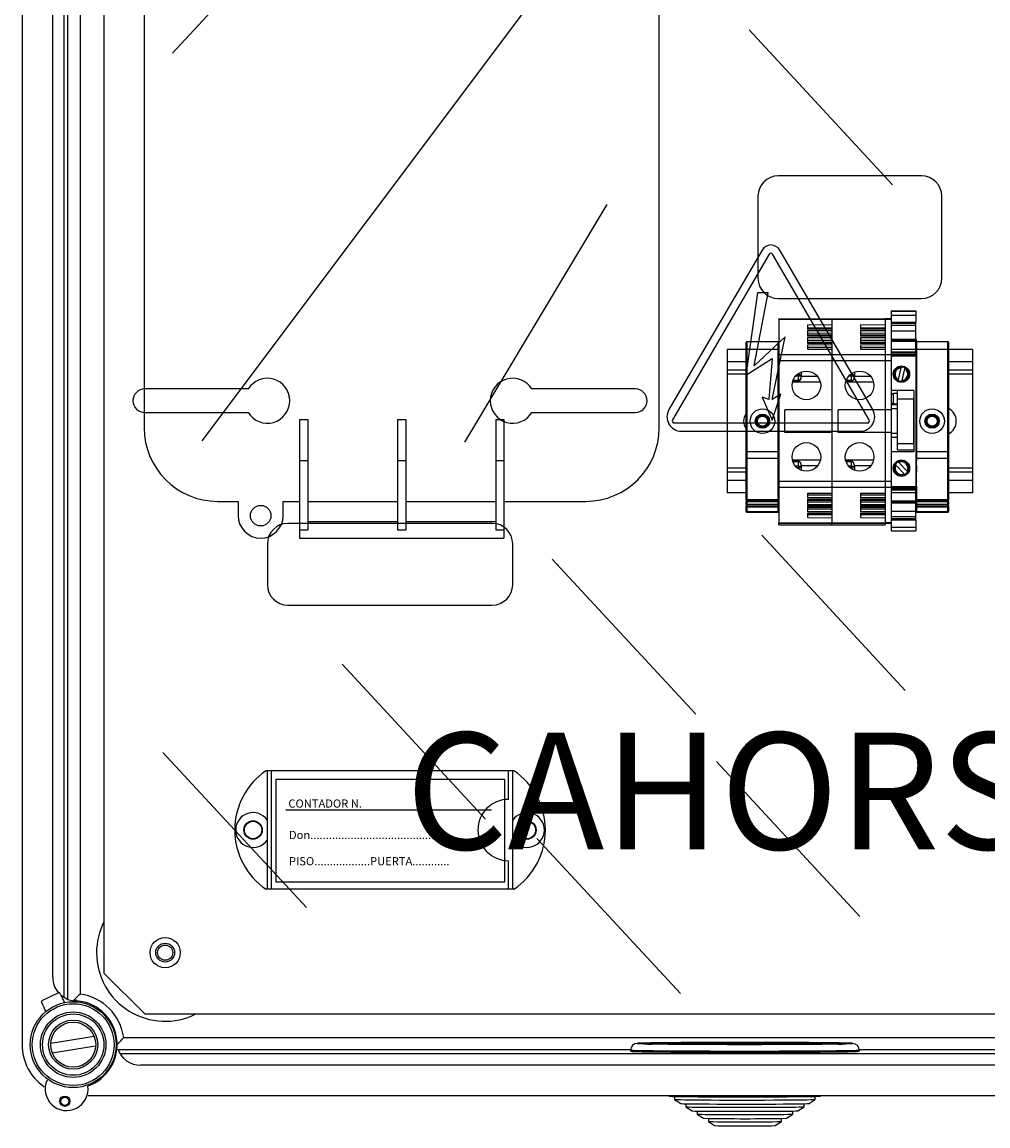
# Model space of a CAD drawing. Extents: x 99 to 304, y 120 to 255.
# Drawn here: x 99 to 165, y 120 to 195 of the extents above; entities that cross this region are included whole.
import ezdxf

# ---------------------------------------------------------------- set-up
doc = ezdxf.new("R2010")
doc.units = 0
doc.header["$MEASUREMENT"] = 0
doc.layers.get('0').update_dxf_attribs({"linetype": 'CONTINUOUS'})
doc.layers.add('COTES', color=2, linetype='CONTINUOUS')
doc.styles.add('ROMANS', font='ARIAL.TTF')

# ---------------------------------------------------------------- blocks, each defined once
blk = doc.blocks.new('alzado')
for p, q in [((-0.403, 96.685), (-0.403, 2.885)), ((2.468, 93.501), (2.468, 6.113)), ((2.739, 5.945), (2.739, 93.602)), ((3.579, 93.225), (3.579, 6.346)), ((1.697, 7.497), (1.697, 92.074)), ((5.197, 91.785), (5.197, 7.785)), ((7.957, 81.253), (7.957, 45.133)), ((9.891, 70.783), (19.719, 81.404)), ((43.237, 45.133), (43.237, 81.253)), ((11.927, 44.233), (37.958, 78.926)), ((59.219, 61.769), (49.391, 72.389)), ((61.197, 62.385), (51.397, 62.385)), ((49.997, 60.985), (49.997, 55.385)), ((62.597, 55.385), (62.597, 60.985)), ((39.64, 60.429), (29.901, 44.145)), ((50.275, 57.303), (43.899, 46.374)), ((50.759, 57.021), (44.137, 45.67)), ((57.622, 45.67), (51, 57.021)), ((57.86, 46.374), (51.484, 57.303)), ((49.976, 54.373), (49.161, 48.738)), ((49.738, 49.382), (50.694, 54.373)), ((50.694, 54.373), (49.976, 54.373)), ((51.397, 53.985), (61.197, 53.985)), ((59.126, 53.145), (60.806, 53.145)), ((59.126, 53.145), (59.126, 53.105)), ((60.806, 53.105), (59.126, 53.105)), ((59.126, 53.105), (59.126, 52.846)), ((60.806, 53.145), (60.806, 53.105)), ((60.806, 53.105), (60.806, 52.846)), ((51.426, 52.585), (55.066, 52.585)), ((51.426, 52.553), (51.426, 52.585)), ((55.066, 52.553), (51.426, 52.553)), ((51.426, 52.553), (51.426, 50.118)), ((53.386, 52.188), (55.066, 52.197)), ((53.386, 52.188), (53.386, 51.882)), ((55.066, 52.553), (55.066, 52.585)), ((55.066, 52.585), (58.706, 52.585)), ((55.066, 52.585), (55.066, 52.553)), ((55.066, 52.553), (55.066, 50.118)), ((58.706, 52.553), (55.066, 52.553)), ((55.066, 52.553), (55.066, 52.197)), ((57.026, 52.188), (58.706, 52.197)), ((57.026, 52.188), (57.026, 51.882)), ((58.706, 52.585), (58.706, 52.553)), ((58.706, 52.585), (58.706, 52.553)), ((59.126, 52.585), (58.706, 52.585)), ((58.706, 52.553), (58.706, 50.118)), ((58.706, 52.553), (58.706, 52.197)), ((59.126, 52.553), (58.706, 52.553)), ((59.126, 52.846), (60.806, 52.846)), ((59.126, 52.846), (59.126, 52.585)), ((59.126, 52.585), (59.126, 52.553)), ((59.126, 52.553), (59.126, 50.118)), ((60.806, 52.353), (59.126, 52.353)), ((60.806, 52.28), (59.126, 52.28)), ((60.806, 52.846), (60.806, 52.353)), ((60.806, 52.28), (60.806, 52.353)), ((60.806, 52.137), (60.806, 52.28)), ((53.386, 51.973), (55.066, 51.983)), ((55.066, 51.905), (53.386, 51.915)), ((55.066, 51.873), (53.386, 51.882)), ((53.386, 51.792), (55.066, 51.801)), ((53.386, 51.792), (53.386, 51.396)), ((55.066, 51.604), (53.386, 51.595)), ((53.386, 51.488), (55.066, 51.497)), ((55.066, 51.419), (53.386, 51.429)), ((55.066, 51.873), (55.066, 51.801)), ((57.026, 51.973), (58.706, 51.983)), ((58.706, 51.905), (57.026, 51.915)), ((58.706, 51.873), (57.026, 51.882)), ((57.026, 51.792), (58.706, 51.801)), ((57.026, 51.792), (57.026, 51.396)), ((58.706, 51.604), (57.026, 51.595)), ((57.026, 51.488), (58.706, 51.497)), ((58.706, 51.419), (57.026, 51.429)), ((58.706, 51.873), (58.706, 51.801)), ((60.806, 52.137), (59.126, 52.137)), ((60.806, 51.754), (59.126, 51.754)), ((60.806, 51.754), (60.806, 52.137)), ((60.806, 51.194), (60.806, 51.754)), ((49.186, 50.485), (49.186, 50.989)), ((49.242, 51.045), (51.37, 51.045)), ((49.242, 51.045), (49.242, 50.485)), ((51.865, 51.363), (49.738, 49.382)), ((50.97, 47.068), (51.865, 51.363)), ((51.37, 50.485), (51.37, 51.045)), ((55.066, 51.387), (53.386, 51.396)), ((53.386, 51.306), (55.066, 51.315)), ((53.386, 51.306), (53.386, 50.91)), ((55.066, 51.118), (53.386, 51.109)), ((53.386, 51.002), (55.066, 51.011)), ((55.066, 50.933), (53.386, 50.943)), ((55.066, 50.901), (53.386, 50.91)), ((53.386, 50.82), (55.066, 50.83)), ((53.386, 50.82), (53.386, 50.514)), ((55.066, 51.387), (55.066, 51.315)), ((55.066, 50.901), (55.066, 50.83)), ((58.706, 51.387), (57.026, 51.396)), ((57.026, 51.306), (58.706, 51.315)), ((57.026, 51.306), (57.026, 50.91)), ((58.706, 51.118), (57.026, 51.109)), ((57.026, 51.002), (58.706, 51.011)), ((58.706, 50.933), (57.026, 50.943)), ((58.706, 50.901), (57.026, 50.91)), ((57.026, 50.82), (58.706, 50.83)), ((57.026, 50.82), (57.026, 50.514)), ((58.706, 51.387), (58.706, 51.315)), ((58.706, 50.901), (58.706, 50.83)), ((59.126, 51.194), (60.806, 51.194)), ((60.806, 51.143), (59.126, 51.143)), ((60.806, 51.045), (59.126, 51.045)), ((60.806, 51.143), (60.806, 51.194)), ((60.834, 51.185), (60.806, 51.185)), ((60.806, 51.045), (60.806, 51.143)), ((60.806, 50.485), (60.806, 51.045)), ((60.834, 51.185), (60.834, 39.985)), ((60.862, 51.045), (62.99, 51.045)), ((60.862, 51.045), (60.862, 50.485)), ((62.99, 50.485), (62.99, 51.045)), ((63.046, 50.989), (63.046, 50.485)), ((47.897, 50.485), (47.897, 49.645)), ((49.186, 50.485), (47.897, 50.485)), ((49.186, 43.503), (49.186, 50.485)), ((49.242, 50.485), (49.186, 50.485)), ((49.242, 50.485), (49.242, 43.503)), ((51.37, 50.485), (49.242, 50.485)), ((51.37, 43.503), (51.37, 50.485)), ((51.426, 50.485), (51.37, 50.485)), ((55.066, 50.118), (51.426, 50.118)), ((51.426, 50.118), (51.426, 49.715)), ((55.066, 50.632), (53.386, 50.623)), ((53.386, 50.516), (55.066, 50.525)), ((53.386, 50.514), (55.066, 50.505)), ((55.066, 50.505), (55.066, 50.118)), ((55.066, 50.118), (55.066, 49.715)), ((58.706, 50.118), (55.066, 50.118)), ((55.066, 50.118), (55.066, 49.715)), ((58.706, 50.632), (57.026, 50.623)), ((57.026, 50.516), (58.706, 50.525)), ((57.026, 50.514), (58.706, 50.505)), ((58.706, 50.505), (58.706, 50.118)), ((58.706, 50.118), (58.706, 49.715)), ((58.706, 50.118), (58.706, 49.715)), ((59.126, 50.118), (58.706, 50.118)), ((60.806, 50.485), (59.126, 50.485)), ((60.806, 50.313), (59.126, 50.313)), ((59.126, 50.273), (60.806, 50.273)), ((59.126, 50.152), (60.806, 50.152)), ((59.126, 50.118), (59.126, 49.715)), ((59.126, 50.065), (60.806, 50.065)), ((60.806, 50.313), (60.806, 50.485)), ((60.806, 50.272), (60.806, 50.313)), ((60.806, 50.273), (60.806, 50.152)), ((60.806, 50.152), (60.806, 50.065)), ((60.806, 50.065), (60.806, 41.105)), ((60.862, 50.485), (60.833, 50.485)), ((60.862, 50.485), (60.862, 43.503)), ((62.99, 50.485), (60.862, 50.485)), ((62.99, 43.503), (62.99, 50.485)), ((63.046, 50.485), (62.99, 50.485)), ((63.046, 50.485), (63.046, 43.503)), ((64.697, 50.485), (63.046, 50.485)), ((64.697, 50.485), (64.697, 49.645)), ((49.186, 49.645), (47.897, 49.645)), ((47.897, 49.645), (47.897, 49.085)), ((49.161, 48.738), (50.97, 49.871)), ((50.97, 49.871), (50.731, 47.068)), ((51.426, 49.715), (51.426, 41.455)), ((55.066, 49.715), (51.426, 49.715)), ((55.066, 49.715), (55.066, 41.455)), ((55.066, 49.715), (55.066, 46.355)), ((58.706, 49.715), (55.066, 49.715)), ((58.706, 49.715), (58.706, 46.355)), ((58.706, 49.715), (58.706, 46.355)), ((59.126, 49.715), (58.706, 49.715)), ((59.126, 49.715), (59.126, 46.355)), ((59.775, 49.236), (59.603, 48.433)), ((59.877, 48.374), (60.049, 49.178)), ((64.697, 49.645), (63.046, 49.645)), ((64.697, 49.645), (64.697, 49.085)), ((47.897, 49.085), (47.897, 48.805)), ((49.186, 49.085), (47.897, 49.085)), ((47.897, 48.805), (47.897, 42.365)), ((49.186, 48.805), (47.897, 48.805)), ((52.771, 48.674), (52.572, 48.674)), ((52.771, 48.786), (52.686, 48.786)), ((52.771, 48.786), (52.771, 48.85)), ((52.771, 48.674), (52.771, 48.786)), ((52.771, 48.366), (52.771, 48.674)), ((52.966, 48.951), (52.966, 48.635)), ((54.068, 48.649), (52.966, 48.655)), ((52.966, 48.635), (52.966, 48.627)), ((56.411, 48.674), (56.212, 48.674)), ((56.411, 48.786), (56.326, 48.786)), ((56.411, 48.786), (56.411, 48.85)), ((56.411, 48.674), (56.411, 48.786)), ((56.411, 48.366), (56.411, 48.674)), ((56.606, 48.951), (56.606, 48.635)), ((57.708, 48.649), (56.606, 48.655)), ((56.606, 48.635), (56.606, 48.627)), ((64.697, 49.085), (63.046, 49.085)), ((64.697, 48.805), (63.046, 48.805)), ((64.697, 49.085), (64.697, 48.805)), ((64.697, 48.805), (64.697, 42.365)), ((15.084, 47.79), (7.997, 47.79)), ((41.597, 47.79), (34.51, 47.79)), ((52.377, 48.317), (52.775, 48.321)), ((54.253, 48.266), (52.383, 48.267)), ((52.771, 48.366), (52.393, 48.366)), ((56.017, 48.317), (56.415, 48.321)), ((57.893, 48.266), (56.023, 48.267)), ((56.411, 48.366), (56.033, 48.366)), ((60.666, 47.686), (59.126, 47.686)), ((59.546, 47.125), (59.546, 47.685)), ((60.666, 47.685), (59.546, 47.685)), ((60.666, 47.686), (60.666, 43.485)), ((50.731, 47.068), (50.294, 47.227)), ((50.294, 47.227), (50.97, 45.656)), ((51.566, 47.426), (50.97, 47.068)), ((50.97, 45.656), (51.566, 47.426)), ((59.546, 47.475), (59.266, 47.475)), ((59.266, 47.475), (59.266, 46.775)), ((59.546, 44.045), (59.546, 47.125)), ((59.546, 47.125), (60.666, 47.125)), ((60.666, 44.045), (60.666, 47.125)), ((7.997, 46.18), (15.084, 46.18)), ((34.51, 46.18), (41.597, 46.18)), ((55.066, 46.355), (51.846, 46.355)), ((51.846, 44.815), (51.846, 46.355)), ((55.486, 44.815), (55.486, 46.355)), ((58.706, 46.355), (55.486, 46.355)), ((58.706, 46.355), (58.706, 44.815)), ((58.706, 46.355), (58.706, 44.815)), ((59.126, 46.355), (58.706, 46.355)), ((59.546, 46.705), (59.126, 46.705)), ((59.546, 46.425), (59.126, 46.425)), ((59.126, 46.355), (59.126, 44.815)), ((59.266, 46.775), (59.546, 46.775)), ((18.597, 45.693), (18.597, 42.893)), ((18.597, 45.693), (19.157, 45.693)), ((19.157, 45.693), (19.157, 42.893)), ((25.317, 45.693), (25.317, 42.893)), ((25.317, 45.693), (25.877, 45.693)), ((25.877, 45.693), (25.877, 42.893)), ((32.037, 45.693), (32.037, 42.893)), ((32.037, 45.693), (32.597, 45.693)), ((32.597, 45.693), (32.597, 42.893)), ((44.258, 45.46), (57.501, 45.46)), ((44.746, 44.9), (57.013, 44.9)), ((55.066, 44.815), (51.846, 44.815)), ((55.066, 44.815), (55.066, 41.455)), ((58.706, 44.815), (55.486, 44.815)), ((58.706, 44.815), (58.706, 41.455)), ((58.706, 44.815), (58.706, 41.455)), ((59.126, 44.815), (58.706, 44.815)), ((59.126, 44.815), (59.126, 41.455)), ((59.546, 44.745), (59.126, 44.745)), ((59.546, 44.465), (59.126, 44.465)), ((59.546, 43.625), (59.546, 44.045)), ((59.546, 44.045), (60.666, 44.045)), ((49.186, 43.085), (49.186, 43.503)), ((49.242, 43.503), (49.186, 43.503)), ((49.242, 43.503), (51.37, 43.503)), ((49.242, 43.503), (49.242, 43.039)), ((51.426, 43.503), (51.37, 43.503)), ((51.37, 43.039), (51.37, 43.503)), ((60.666, 43.485), (59.126, 43.485)), ((59.546, 43.625), (60.666, 43.625)), ((60.862, 43.503), (60.834, 43.503)), ((60.862, 43.503), (62.99, 43.503)), ((60.862, 43.503), (60.862, 43.039)), ((63.046, 43.503), (62.99, 43.503)), ((62.99, 43.039), (62.99, 43.503)), ((63.046, 43.503), (63.046, 43.085)), ((18.597, 42.893), (18.597, 38.133)), ((18.597, 42.893), (19.157, 42.893)), ((19.157, 42.893), (19.157, 38.133)), ((25.317, 42.893), (25.317, 38.133)), ((25.317, 42.893), (25.877, 42.893)), ((25.877, 42.893), (25.877, 38.133)), ((32.037, 42.893), (32.037, 38.133)), ((32.037, 42.893), (32.597, 42.893)), ((32.597, 42.893), (32.597, 38.133)), ((49.186, 42.365), (47.897, 42.365)), ((47.897, 42.365), (47.897, 42.085)), ((49.186, 40.268), (49.186, 43.085)), ((49.242, 43.039), (49.242, 40.221)), ((51.37, 43.039), (49.242, 43.039)), ((51.37, 40.221), (51.37, 43.039)), ((54.248, 42.905), (52.368, 42.904)), ((52.775, 42.85), (52.377, 42.853)), ((52.771, 42.804), (52.393, 42.804)), ((52.771, 42.497), (52.572, 42.497)), ((52.771, 42.385), (52.686, 42.384)), ((52.771, 42.497), (52.771, 42.804)), ((52.771, 42.385), (52.771, 42.497)), ((52.771, 42.32), (52.771, 42.385)), ((52.966, 42.544), (52.966, 42.536)), ((52.966, 42.536), (52.966, 42.22)), ((54.055, 42.522), (52.966, 42.516)), ((57.888, 42.905), (56.008, 42.904)), ((56.415, 42.85), (56.017, 42.853)), ((56.411, 42.804), (56.033, 42.804)), ((56.411, 42.497), (56.212, 42.497)), ((56.411, 42.385), (56.326, 42.384)), ((56.411, 42.497), (56.411, 42.804)), ((56.411, 42.385), (56.411, 42.497)), ((56.411, 42.32), (56.411, 42.385)), ((56.606, 42.544), (56.606, 42.536)), ((56.606, 42.536), (56.606, 42.22)), ((57.695, 42.522), (56.606, 42.516)), ((59.438, 42.561), (60.013, 41.974)), ((60.213, 42.17), (59.638, 42.757)), ((60.862, 43.039), (60.862, 42.843)), ((62.99, 43.039), (60.862, 43.039)), ((60.862, 42.552), (60.862, 42.089)), ((62.99, 40.221), (62.99, 43.039)), ((63.046, 43.085), (63.046, 40.268)), ((64.697, 42.365), (63.046, 42.365)), ((64.697, 42.365), (64.697, 42.085)), ((47.897, 42.085), (47.897, 41.525)), ((49.186, 42.085), (47.897, 42.085)), ((64.697, 42.085), (63.046, 42.085)), ((64.697, 42.085), (64.697, 41.525)), ((47.897, 41.525), (47.897, 40.685)), ((49.186, 41.525), (47.897, 41.525)), ((55.066, 41.455), (51.426, 41.455)), ((51.426, 41.455), (51.426, 41.052)), ((55.066, 41.052), (51.426, 41.052)), ((51.426, 41.052), (51.426, 38.618)), ((55.066, 41.455), (55.066, 41.052)), ((58.706, 41.455), (55.066, 41.455)), ((55.066, 41.455), (55.066, 41.052)), ((55.066, 41.052), (55.066, 38.618)), ((58.706, 41.052), (55.066, 41.052)), ((55.066, 41.052), (55.066, 40.666)), ((58.706, 41.455), (58.706, 41.052)), ((58.706, 41.455), (58.706, 41.044)), ((59.126, 41.455), (58.706, 41.455)), ((58.706, 41.044), (58.706, 38.618)), ((59.126, 41.044), (58.706, 41.044)), ((59.126, 41.455), (59.126, 41.044)), ((59.126, 41.105), (60.806, 41.105)), ((59.126, 41.044), (59.126, 38.618)), ((59.126, 41.019), (60.806, 41.019)), ((60.806, 40.898), (59.126, 40.898)), ((60.806, 40.858), (59.126, 40.858)), ((60.806, 41.105), (60.806, 41.019)), ((60.806, 41.019), (60.806, 40.898)), ((60.806, 40.858), (60.806, 40.898)), ((60.806, 40.685), (60.806, 40.858)), ((60.862, 41.487), (60.862, 41.429)), ((60.862, 41.139), (60.862, 40.221)), ((64.697, 41.525), (63.046, 41.525)), ((64.697, 41.525), (64.697, 40.685)), ((12.997, 40.093), (14.397, 40.093)), ((14.397, 40.093), (14.397, 39.113)), ((17.477, 40.093), (18.597, 40.093)), ((17.477, 39.113), (17.477, 40.093)), ((19.157, 40.093), (25.317, 40.093)), ((25.877, 40.093), (32.037, 40.093)), ((32.597, 40.093), (38.197, 40.093)), ((49.186, 40.685), (47.897, 40.685)), ((49.186, 40.181), (49.186, 40.268)), ((49.186, 40.181), (49.186, 40.069)), ((49.186, 39.898), (49.186, 40.069)), ((49.242, 40.069), (49.186, 40.069)), ((49.242, 40.221), (49.242, 40.125)), ((49.242, 40.221), (51.37, 40.221)), ((49.242, 40.125), (49.242, 40.069)), ((51.37, 40.125), (49.242, 40.125)), ((49.242, 40.069), (49.242, 39.898)), ((51.37, 40.069), (49.242, 40.069)), ((51.37, 40.125), (51.37, 40.221)), ((51.37, 40.125), (51.37, 40.069)), ((51.37, 39.898), (51.37, 40.069)), ((51.426, 40.069), (51.37, 40.069)), ((53.386, 40.657), (55.066, 40.666)), ((53.386, 40.657), (53.386, 40.351)), ((53.386, 40.655), (55.066, 40.646)), ((53.386, 40.548), (55.066, 40.538)), ((55.066, 40.341), (53.386, 40.351)), ((53.386, 40.261), (55.066, 40.27)), ((53.386, 40.261), (53.386, 39.865)), ((53.386, 40.228), (55.066, 40.237)), ((53.386, 40.169), (55.066, 40.16)), ((55.066, 40.341), (55.066, 40.27)), ((57.026, 40.657), (58.706, 40.666)), ((57.026, 40.657), (57.026, 40.351)), ((57.026, 40.655), (58.706, 40.646)), ((57.026, 40.548), (58.706, 40.538)), ((58.706, 40.341), (57.026, 40.351)), ((57.026, 40.261), (58.706, 40.27)), ((57.026, 40.261), (57.026, 39.865)), ((57.026, 40.228), (58.706, 40.237)), ((57.026, 40.169), (58.706, 40.16)), ((60.806, 40.685), (59.126, 40.685)), ((59.126, 40.125), (60.806, 40.125)), ((60.806, 40.125), (60.806, 40.685)), ((60.806, 40.027), (60.806, 40.125)), ((60.862, 40.069), (60.834, 40.069)), ((60.862, 40.221), (60.862, 40.125)), ((60.862, 40.221), (62.99, 40.221)), ((60.862, 40.125), (60.862, 40.069)), ((62.99, 40.125), (60.862, 40.125)), ((60.862, 40.069), (60.862, 39.898)), ((62.99, 40.069), (60.862, 40.069)), ((62.99, 40.125), (62.99, 40.221)), ((62.99, 40.125), (62.99, 40.069)), ((62.99, 39.898), (62.99, 40.069)), ((63.046, 40.069), (62.99, 40.069)), ((64.697, 40.685), (63.046, 40.685)), ((63.046, 40.268), (63.046, 40.181)), ((63.046, 40.069), (63.046, 40.181)), ((63.046, 40.069), (63.046, 39.898)), ((49.186, 39.898), (49.186, 39.786)), ((49.242, 39.898), (49.186, 39.898)), ((49.186, 39.695), (49.186, 39.786)), ((49.186, 39.397), (49.186, 39.695)), ((49.186, 39.695), (49.242, 39.695)), ((49.186, 39.397), (49.242, 39.397)), ((49.242, 39.898), (49.242, 39.842)), ((49.242, 39.898), (51.37, 39.898)), ((51.37, 39.842), (49.242, 39.842)), ((49.242, 39.842), (49.242, 39.751)), ((49.242, 39.751), (49.242, 39.695)), ((49.242, 39.751), (51.37, 39.751)), ((51.37, 39.695), (49.242, 39.695)), ((49.242, 39.695), (49.242, 39.397)), ((49.242, 39.397), (49.242, 39.341)), ((49.242, 39.397), (51.37, 39.397)), ((51.37, 39.341), (49.242, 39.341)), ((51.426, 39.898), (51.37, 39.898)), ((51.37, 39.898), (51.37, 39.842)), ((51.37, 39.751), (51.37, 39.842)), ((51.37, 39.751), (51.37, 39.695)), ((51.37, 39.695), (51.426, 39.695)), ((51.37, 39.397), (51.37, 39.695)), ((51.37, 39.397), (51.426, 39.397)), ((51.37, 39.397), (51.37, 39.341)), ((53.386, 40.062), (55.066, 40.052)), ((55.066, 39.855), (53.386, 39.865)), ((53.386, 39.775), (55.066, 39.784)), ((53.386, 39.775), (53.386, 39.379)), ((53.386, 39.742), (55.066, 39.751)), ((53.386, 39.683), (55.066, 39.674)), ((53.386, 39.576), (55.066, 39.567)), ((55.066, 39.369), (53.386, 39.379)), ((55.066, 39.855), (55.066, 39.784)), ((55.066, 39.369), (55.066, 39.298)), ((57.026, 40.062), (58.706, 40.052)), ((58.706, 39.855), (57.026, 39.865)), ((57.026, 39.775), (58.706, 39.784)), ((57.026, 39.775), (57.026, 39.379)), ((57.026, 39.742), (58.706, 39.751)), ((57.026, 39.683), (58.706, 39.674)), ((57.026, 39.576), (58.706, 39.567)), ((58.706, 39.369), (57.026, 39.379)), ((60.806, 40.027), (59.126, 40.027)), ((60.806, 39.977), (59.126, 39.977)), ((59.126, 39.417), (60.806, 39.417)), ((60.806, 39.977), (60.806, 40.027)), ((60.834, 39.985), (60.806, 39.985)), ((60.806, 39.417), (60.806, 39.977)), ((60.862, 39.898), (60.806, 39.898)), ((60.806, 39.695), (60.862, 39.695)), ((60.806, 39.034), (60.806, 39.417)), ((60.806, 39.397), (60.862, 39.397)), ((60.862, 39.898), (62.99, 39.898)), ((60.862, 39.898), (60.862, 39.842)), ((62.99, 39.842), (60.862, 39.842)), ((60.862, 39.842), (60.862, 39.751)), ((60.862, 39.751), (62.99, 39.751)), ((60.862, 39.751), (60.862, 39.695)), ((62.99, 39.695), (60.862, 39.695)), ((60.862, 39.695), (60.862, 39.397)), ((60.862, 39.397), (60.862, 39.341)), ((60.862, 39.397), (62.99, 39.397)), ((62.99, 39.341), (60.862, 39.341)), ((63.046, 39.898), (62.99, 39.898)), ((62.99, 39.898), (62.99, 39.842)), ((62.99, 39.751), (62.99, 39.842)), ((62.99, 39.751), (62.99, 39.695)), ((62.99, 39.695), (63.046, 39.695)), ((62.99, 39.397), (62.99, 39.695)), ((62.99, 39.397), (62.99, 39.341)), ((62.99, 39.397), (63.046, 39.397)), ((63.046, 39.786), (63.046, 39.898)), ((63.046, 39.786), (63.046, 39.695)), ((63.046, 39.695), (63.046, 39.397)), ((31.797, 38.585), (17.797, 38.585)), ((25.317, 38.693), (19.157, 38.693)), ((32.037, 38.693), (25.877, 38.693)), ((51.426, 38.618), (55.066, 38.618)), ((51.426, 38.585), (51.426, 38.618)), ((55.066, 38.585), (51.426, 38.585)), ((51.426, 38.476), (51.426, 38.585)), ((53.386, 39.289), (55.066, 39.298)), ((53.386, 39.289), (53.386, 38.983)), ((53.386, 39.256), (55.066, 39.265)), ((53.386, 39.197), (55.066, 39.188)), ((53.386, 38.983), (55.066, 38.973)), ((55.066, 38.973), (55.066, 38.618)), ((55.066, 38.585), (55.066, 38.618)), ((55.066, 38.618), (58.706, 38.618)), ((55.066, 38.618), (55.066, 38.585)), ((55.066, 38.476), (55.066, 38.585)), ((58.706, 38.585), (55.066, 38.585)), ((55.066, 38.585), (55.066, 38.476)), ((57.026, 39.289), (58.706, 39.298)), ((57.026, 39.289), (57.026, 38.983)), ((57.026, 39.256), (58.706, 39.265)), ((57.026, 39.197), (58.706, 39.188)), ((57.026, 38.983), (58.706, 38.973)), ((58.706, 38.618), (58.706, 38.585)), ((59.126, 38.618), (58.706, 38.618)), ((58.706, 38.585), (58.706, 38.476)), ((59.126, 38.585), (58.706, 38.585)), ((60.806, 39.034), (59.126, 39.034)), ((60.806, 38.891), (59.126, 38.891)), ((59.126, 38.818), (60.806, 38.818)), ((59.126, 38.618), (59.126, 38.585)), ((59.126, 38.585), (59.126, 38.325)), ((60.806, 38.891), (60.806, 39.034)), ((60.806, 38.818), (60.806, 38.891)), ((60.806, 38.818), (60.806, 38.325)), ((18.597, 38.133), (18.597, 37.573)), ((18.597, 38.133), (19.157, 38.133)), ((25.317, 38.133), (25.877, 38.133)), ((32.037, 38.133), (32.597, 38.133)), ((32.597, 38.133), (32.597, 37.573)), ((51.426, 38.476), (55.066, 38.476)), ((55.066, 38.476), (58.706, 38.476)), ((59.126, 38.325), (59.126, 38.066)), ((59.126, 38.325), (60.806, 38.325)), ((59.126, 38.066), (60.806, 38.066)), ((60.806, 38.325), (60.806, 38.066)), ((16.397, 37.185), (16.397, 34.385)), ((18.597, 37.573), (32.597, 37.573)), ((33.197, 34.385), (33.197, 37.185)), ((60.083, 27.15), (50.255, 37.77)), ((45.74, 25.523), (35.912, 36.143)), ((17.797, 32.985), (31.797, 32.985)), ((31.338, 18.324), (21.51, 28.945)), ((19.071, 12.275), (9.243, 22.895)), ((56.98, 11.653), (47.152, 22.273)), ((33.28, 21.645), (16.314, 21.645)), ((16.397, 13.525), (16.397, 21.645)), ((16.677, 13.525), (16.677, 21.645)), ((32.917, 19.685), (32.917, 21.645)), ((33.197, 13.525), (33.197, 21.645)), ((32.651, 21.043), (16.971, 21.043)), ((16.971, 21.043), (16.971, 14.043)), ((32.651, 14.043), (32.651, 21.043)), ((31.743, 18.943), (17.671, 18.943)), ((44.686, 6.386), (34.858, 17.006)), ((32.917, 13.525), (32.917, 15.485)), ((16.971, 14.043), (32.651, 14.043)), ((33.28, 13.525), (16.314, 13.525)), ((5.197, 7.785), (7.997, 4.985)), ((2.096, 6.433), (0.959, 5.888)), ((2.097, 6.43), (0.96, 5.886)), ((2.189, 6.4), (2.27, 6.231)), ((1.008, 5.626), (0.927, 5.795)), ((2.463, 5.829), (2.494, 5.763)), ((3.202, 5.894), (3.059, 5.825)), ((1.232, 5.158), (1.2, 5.224)), ((7.997, 4.985), (91.997, 4.985)), ((4.535, 3.438), (1.559, 2.969)), ((6.558, 3.367), (93.436, 3.367)), ((1.66, 2.333), (4.635, 2.802)), ((5.336, 2.955), (5.336, 2.955)), ((41.268, 2.527), (6.18, 2.527)), ((41.265, 2.492), (41.263, 2.493)), ((41.263, 2.493), (41.263, 2.491)), ((41.741, 2.968), (41.747, 2.966)), ((42.357, 2.968), (42.355, 2.97)), ((55.85, 2.97), (55.851, 2.969)), ((70.703, 2.527), (56.941, 2.527)), ((56.943, 2.491), (56.943, 2.493)), ((93.67, 2.256), (6.306, 2.256)), ((92.286, 1.485), (7.709, 1.485)), ((96.897, -0.615), (4.119, -0.615)), ((43.895, -0.615), (43.938, -0.643)), ((44.281, -0.659), (44.281, -0.866)), ((53.925, -0.866), (53.925, -0.659)), ((54.268, -0.643), (54.311, -0.615)), ((44.282, -0.867), (44.711, -1.147)), ((45.054, -1.161), (45.054, -1.37)), ((45.055, -1.371), (45.484, -1.651)), ((52.722, -1.651), (53.151, -1.371)), ((53.152, -1.37), (53.152, -1.161)), ((53.495, -1.147), (53.924, -0.867)), ((45.827, -1.664), (45.827, -1.874)), ((45.827, -1.875), (46.257, -2.155)), ((46.6, -2.166), (46.6, -2.378)), ((51.606, -2.378), (51.606, -2.166)), ((51.949, -2.155), (52.379, -1.875)), ((52.379, -1.874), (52.379, -1.664)), ((46.6, -2.379), (47.029, -2.659)), ((51.177, -2.659), (51.606, -2.379))]:
    blk.add_line(p, q)
for points in [[(59.787, 49.294), (59.786, 49.291), (59.785, 49.282), (59.782, 49.269), (59.778, 49.252), (59.775, 49.236)], [(60.049, 49.178), (60.053, 49.198), (60.057, 49.215), (60.059, 49.228), (60.061, 49.234), (60.061, 49.235)], [(59.603, 48.433), (59.599, 48.413), (59.595, 48.396), (59.592, 48.383), (59.591, 48.376), (59.591, 48.375)], [(52.771, 48.327), (52.772, 48.322), (52.772, 48.321), (52.772, 48.322), (52.772, 48.327), (52.772, 48.334), (52.772, 48.344), (52.772, 48.355), (52.771, 48.366)], [(56.411, 48.327), (56.412, 48.322), (56.412, 48.321), (56.412, 48.322), (56.412, 48.327), (56.412, 48.334), (56.412, 48.344), (56.412, 48.355), (56.411, 48.366)], [(59.864, 48.317), (59.865, 48.32), (59.867, 48.329), (59.87, 48.342), (59.873, 48.359), (59.877, 48.374)], [(52.771, 42.804), (52.772, 42.817), (52.772, 42.828), (52.772, 42.837), (52.772, 42.844), (52.772, 42.848), (52.772, 42.85), (52.772, 42.848), (52.771, 42.844)], [(52.966, 42.544), (52.956, 42.638), (52.924, 42.729), (52.864, 42.807), (52.819, 42.834), (52.771, 42.844)], [(52.966, 42.544), (52.956, 42.626), (52.924, 42.705), (52.864, 42.773), (52.819, 42.796), (52.771, 42.804)], [(56.411, 42.804), (56.412, 42.817), (56.412, 42.828), (56.412, 42.837), (56.412, 42.844), (56.412, 42.848), (56.412, 42.85), (56.412, 42.848), (56.411, 42.844)], [(56.606, 42.544), (56.596, 42.638), (56.564, 42.729), (56.504, 42.807), (56.459, 42.834), (56.411, 42.844)], [(56.606, 42.544), (56.596, 42.626), (56.564, 42.705), (56.504, 42.773), (56.459, 42.796), (56.411, 42.804)], [(59.397, 42.603), (59.399, 42.601), (59.405, 42.594), (59.415, 42.584), (59.427, 42.572), (59.438, 42.561)], [(59.638, 42.757), (59.624, 42.771), (59.611, 42.784), (59.602, 42.793), (59.598, 42.798), (59.597, 42.799)], [(60.013, 41.974), (60.028, 41.959), (60.04, 41.947), (60.049, 41.937), (60.054, 41.933), (60.054, 41.932)], [(60.254, 42.128), (60.252, 42.13), (60.246, 42.136), (60.237, 42.146), (60.224, 42.159), (60.213, 42.17)], [(2.097, 6.43), (2.096, 6.432), (2.096, 6.433)], [(2.27, 6.231), (2.281, 6.207), (2.297, 6.174), (2.317, 6.133), (2.34, 6.084), (2.367, 6.028), (2.397, 5.966), (2.429, 5.899), (2.463, 5.829)], [(3.123, 5.856), (2.726, 5.948), (2.289, 6.226)], [(0.959, 5.888), (0.959, 5.888), (0.96, 5.886)], [(1.2, 5.224), (1.166, 5.294), (1.134, 5.361), (1.105, 5.423), (1.078, 5.479), (1.055, 5.528), (1.035, 5.569), (1.019, 5.602), (1.008, 5.626)], [(3.202, 5.894), (3.286, 5.934), (3.306, 5.943), (3.323, 5.951), (3.33, 5.955), (3.333, 5.956), (3.333, 5.956)], [(56.438, 2.975), (56.342, 2.981), (56.158, 2.988), (55.893, 2.994), (55.552, 3), (55.137, 3.006), (54.655, 3.012), (54.109, 3.017), (53.507, 3.021), (52.854, 3.025), (52.159, 3.028), (51.43, 3.03), (50.674, 3.032), (49.9, 3.033), (49.118, 3.034), (48.335, 3.033), (47.561, 3.032), (46.804, 3.03), (46.074, 3.028), (45.377, 3.025), (44.723, 3.021), (44.119, 3.017), (43.571, 3.012), (43.086, 3.006), (42.668, 3.001), (42.324, 2.995), (42.057, 2.988), (41.869, 2.981), (41.772, 2.976)], [(42.355, 2.97), (42.38, 2.974), (42.484, 2.981), (42.669, 2.987), (42.931, 2.993), (43.269, 2.999), (43.677, 3.004), (44.152, 3.009), (44.686, 3.014), (45.274, 3.018), (45.909, 3.021), (46.582, 3.024), (47.286, 3.026), (48.012, 3.028), (48.751, 3.028), (49.495, 3.028), (50.233, 3.027), (50.958, 3.026), (51.661, 3.024), (52.332, 3.021), (52.964, 3.018), (53.55, 3.014), (54.081, 3.009), (54.552, 3.004), (54.957, 2.999), (55.291, 2.993), (55.549, 2.987), (55.73, 2.981), (55.83, 2.974), (55.85, 2.97)], [(41.263, 2.491), (41.265, 2.489), (41.327, 2.482), (41.471, 2.475), (41.695, 2.468), (41.999, 2.462), (42.377, 2.455), (42.827, 2.45), (43.343, 2.444), (43.921, 2.439), (44.553, 2.435), (45.234, 2.431), (45.955, 2.428), (46.71, 2.425), (47.491, 2.424), (48.288, 2.422), (49.094, 2.422), (49.9, 2.422), (50.698, 2.424), (51.479, 2.425), (52.234, 2.428), (52.957, 2.431), (53.638, 2.435), (54.272, 2.439), (54.851, 2.444), (55.368, 2.449), (55.82, 2.455), (56.2, 2.461), (56.505, 2.468), (56.731, 2.475), (56.877, 2.482), (56.94, 2.489), (56.943, 2.491)], [(56.943, 2.493), (56.94, 2.492), (56.877, 2.485), (56.731, 2.478), (56.505, 2.471), (56.2, 2.464), (55.82, 2.458), (55.368, 2.452), (54.851, 2.447), (54.272, 2.442), (53.638, 2.438), (52.957, 2.434), (52.234, 2.431), (51.479, 2.428), (50.698, 2.426), (49.9, 2.425), (49.094, 2.425), (48.288, 2.425), (47.491, 2.426), (46.71, 2.428), (45.955, 2.431), (45.234, 2.434), (44.553, 2.438), (43.921, 2.442), (43.343, 2.447), (42.827, 2.452), (42.377, 2.458), (41.999, 2.464), (41.695, 2.471), (41.471, 2.478), (41.327, 2.485), (41.265, 2.492)], [(56.861, 2.406), (56.859, 2.405), (56.797, 2.398), (56.652, 2.391), (56.428, 2.384), (56.127, 2.378), (55.75, 2.372), (55.304, 2.366), (54.791, 2.361), (54.218, 2.356), (53.592, 2.351), (52.917, 2.348), (52.202, 2.345), (51.454, 2.342), (50.681, 2.34), (49.892, 2.339), (49.094, 2.339), (48.296, 2.339), (47.507, 2.34), (46.735, 2.342), (45.988, 2.345), (45.274, 2.348), (44.6, 2.351), (43.974, 2.356), (43.403, 2.361), (42.892, 2.366), (42.447, 2.372), (42.072, 2.378), (41.772, 2.384), (41.549, 2.391), (41.407, 2.398), (41.346, 2.405)], [(41.772, 2.976), (41.764, 2.975), (41.741, 2.968)], [(41.747, 2.966), (41.802, 2.961), (41.946, 2.954), (42.171, 2.948), (42.474, 2.941), (42.852, 2.935), (43.302, 2.93), (43.817, 2.925), (44.392, 2.92), (45.02, 2.916), (45.694, 2.912), (46.408, 2.91), (47.151, 2.907), (47.917, 2.906), (48.696, 2.905), (49.48, 2.905), (50.26, 2.906), (51.026, 2.907), (51.771, 2.91), (52.485, 2.912), (53.161, 2.916), (53.792, 2.92), (54.369, 2.924), (54.886, 2.93), (55.338, 2.935), (55.719, 2.941), (56.025, 2.947), (56.253, 2.954), (56.4, 2.961), (56.462, 2.967)], [(55.851, 2.969), (55.848, 2.968), (55.784, 2.961), (55.64, 2.955), (55.416, 2.949), (55.115, 2.943), (54.741, 2.937), (54.299, 2.932), (53.794, 2.927), (53.232, 2.923), (52.62, 2.919), (51.965, 2.916), (51.275, 2.914), (50.559, 2.912), (49.826, 2.911), (49.083, 2.911), (48.341, 2.911), (47.608, 2.912), (46.893, 2.914), (46.205, 2.916), (45.552, 2.919), (44.943, 2.923), (44.383, 2.927), (43.882, 2.932), (43.443, 2.937), (43.073, 2.943), (42.776, 2.949), (42.557, 2.955), (42.416, 2.961), (42.357, 2.968)], [(55.767, 2.885), (55.746, 2.89), (55.647, 2.896), (55.469, 2.903), (55.214, 2.909), (54.884, 2.914), (54.484, 2.92), (54.019, 2.925), (53.494, 2.929), (52.916, 2.933), (52.292, 2.936), (51.629, 2.939), (50.935, 2.941), (50.219, 2.943), (49.49, 2.943), (48.755, 2.943), (48.025, 2.943), (47.309, 2.941), (46.613, 2.939), (45.949, 2.937), (45.322, 2.933), (44.741, 2.929), (44.213, 2.925), (43.745, 2.92), (43.342, 2.915), (43.008, 2.909), (42.749, 2.903), (42.566, 2.897), (42.463, 2.89), (42.439, 2.885)], [(56.462, 2.967), (56.464, 2.968), (56.445, 2.974), (56.438, 2.975)], [(43.938, -0.643), (43.94, -0.644), (43.996, -0.649), (44.133, -0.655), (44.349, -0.66), (44.639, -0.665), (45, -0.67), (45.426, -0.674), (45.91, -0.678), (46.444, -0.681), (47.02, -0.684), (47.628, -0.686), (48.26, -0.687), (48.906, -0.687), (49.554, -0.687), (50.195, -0.687), (50.82, -0.685), (51.417, -0.683), (51.977, -0.68), (52.492, -0.676), (52.954, -0.672), (53.355, -0.668), (53.689, -0.663), (53.951, -0.658), (54.136, -0.653), (54.242, -0.647), (54.268, -0.643)], [(44.281, -0.866), (44.283, -0.867), (44.34, -0.873), (44.478, -0.878), (44.695, -0.883), (44.988, -0.888), (45.351, -0.893), (45.779, -0.897), (46.263, -0.9), (46.796, -0.903), (47.368, -0.906), (47.97, -0.907), (48.592, -0.908), (49.222, -0.909), (49.85, -0.908), (50.465, -0.907), (51.057, -0.905), (51.616, -0.902), (52.131, -0.899), (52.595, -0.895), (52.999, -0.891), (53.337, -0.887), (53.602, -0.882), (53.79, -0.876), (53.897, -0.871), (53.925, -0.866)], [(44.711, -1.147), (44.712, -1.147), (44.768, -1.153), (44.904, -1.158), (45.119, -1.163), (45.407, -1.167), (45.765, -1.171), (46.185, -1.175), (46.659, -1.178), (47.179, -1.181), (47.734, -1.183), (48.315, -1.184), (48.911, -1.185), (49.511, -1.185), (50.102, -1.184), (50.675, -1.182), (51.219, -1.18), (51.723, -1.177), (52.179, -1.174), (52.577, -1.17), (52.911, -1.166), (53.173, -1.161), (53.36, -1.156), (53.468, -1.151), (53.495, -1.147)], [(45.054, -1.37), (45.055, -1.371), (45.111, -1.376), (45.247, -1.381), (45.463, -1.386), (45.752, -1.39), (46.109, -1.394), (46.528, -1.398), (46.999, -1.401), (47.512, -1.403), (48.058, -1.405), (48.626, -1.406), (49.203, -1.406), (49.778, -1.405), (50.339, -1.404), (50.875, -1.402), (51.375, -1.4), (51.829, -1.397), (52.227, -1.393), (52.562, -1.389), (52.826, -1.384), (53.015, -1.38), (53.124, -1.375), (53.152, -1.37)], [(45.484, -1.651), (45.485, -1.651), (45.538, -1.656), (45.672, -1.66), (45.882, -1.665), (46.164, -1.669), (46.511, -1.672), (46.917, -1.676), (47.371, -1.678), (47.864, -1.68), (48.385, -1.681), (48.921, -1.682), (49.462, -1.682), (49.995, -1.681), (50.508, -1.68), (50.989, -1.677), (51.429, -1.675), (51.816, -1.671), (52.143, -1.668), (52.402, -1.663), (52.587, -1.659), (52.694, -1.654), (52.722, -1.651)], [(45.827, -1.874), (45.845, -1.877), (45.942, -1.882), (46.122, -1.886), (46.378, -1.89), (46.705, -1.894), (47.094, -1.897), (47.535, -1.9), (48.017, -1.901), (48.527, -1.903), (49.052, -1.903), (49.578, -1.903), (50.092, -1.902), (50.58, -1.9), (51.03, -1.898), (51.43, -1.895), (51.77, -1.891), (52.04, -1.887), (52.235, -1.883), (52.349, -1.878), (52.379, -1.874)]]:
    blk.add_lwpolyline(points)
for centre, radius in [((59.826, 48.805), 0.56), ((59.826, 48.805), 0.546), ((53.316, 48.035), 0.98), ((56.956, 48.035), 0.98), ((50.306, 45.585), 0.84), ((61.926, 45.585), 0.84), ((50.306, 45.585), 0.49), ((50.306, 45.585), 0.42), ((50.306, 45.585), 0.418), ((50.306, 45.585), 0.35), ((61.926, 45.585), 0.49), ((61.926, 45.585), 0.42), ((61.926, 45.585), 0.418), ((61.926, 45.585), 0.35), ((53.316, 43.135), 0.98), ((56.956, 43.135), 0.98), ((59.826, 42.365), 0.56), ((59.826, 42.365), 0.546), ((15.937, 39.113), 0.7), ((15.417, 17.585), 0.63), ((15.417, 17.585), 0.595), ((34.177, 17.585), 0.63), ((34.177, 17.585), 0.6), ((34.177, 17.585), 0.595), ((9.397, 9.185), 1.036), ((9.397, 9.185), 0.644), ((9.397, 9.185), 0.518), ((3.097, 2.885), 2.94), ((3.097, 2.885), 2.8), ((3.097, 2.885), 2.24), ((3.097, 2.885), 2.1), ((3.097, 2.885), 1.68), ((3.097, 2.885), 1.54), ((2.525, -0.993), 0.35), ((2.525, -0.993), 0.28)]:
    blk.add_circle(centre, radius)
for centre, radius, start, end in [((51.397, 60.985), 1.4, 90, 180), ((61.197, 60.985), 1.4, 0, 90), ((50.88, 56.951), 0.7, 30.25644, 149.74356), ((50.88, 56.951), 0.14, 30.25644, 149.74356), ((51.397, 55.385), 1.4, 180, 270), ((61.197, 55.385), 1.4, 270, 0), ((49.242, 50.989), 0.056, 90, 180), ((51.37, 50.989), 0.056, 0, 90), ((60.862, 50.989), 0.056, 90, 120), ((62.99, 50.989), 0.056, 0, 90), ((59.826, 48.805), 0.49, 94.52309, 241.32), ((59.826, 48.805), 0.434, 96.74061, 239.10248), ((59.826, 48.805), 0.49, 61.32, 94.52309), ((59.826, 48.805), 0.49, 274.52309, 61.32), ((59.826, 48.805), 0.434, 276.74061, 59.10248), ((16.397, 46.985), 1.54, 211.51537, 148.48463), ((33.197, 46.985), 1.54, 31.51537, 328.48463), ((52.788, 48.607), 0.18, 9.10712, 95.35672), ((52.814, 48.376), 0.301, 59.57908, 98.0597), ((52.732, 48.599), 0.236, 279.70721, 6.90026), ((52.702, 48.585), 0.267, 285.13283, 9.02463), ((56.428, 48.607), 0.18, 9.10697, 95.3568), ((56.454, 48.376), 0.3, 59.579, 98.05976), ((56.372, 48.599), 0.236, 279.70727, 6.90027), ((56.342, 48.585), 0.267, 285.13287, 9.02466), ((7.997, 46.985), 0.805, 90, 270), ((41.597, 46.985), 0.805, 270, 90), ((59.826, 48.805), 0.49, 241.32, 274.52309), ((59.266, 47.335), 0.14, 90, 180), ((59.266, 46.915), 0.14, 180, 270), ((44.746, 45.88), 0.98, 149.74356, 270), ((49.997, 45.585), 0.98, 145.88133, 214.11867), ((57.013, 45.88), 0.98, 270, 30.25644), ((62.597, 45.585), 0.98, 297.2476, 62.7524), ((44.258, 45.6), 0.14, 149.74356, 270), ((57.501, 45.6), 0.14, 270, 30.25644), ((12.997, 45.133), 5.04, 180, 270), ((38.197, 45.133), 5.04, 270, 0), ((49.237, 43.091), 0.0519, 185.83924, 274.84149), ((51.374, 43.091), 0.0519, 265.15831, 354.16089), ((52.79, 42.562), 0.177, 263.94338, 351.59278), ((52.818, 42.772), 0.278, 260.34964, 302.01158), ((56.43, 42.562), 0.177, 263.94337, 351.59287), ((56.458, 42.772), 0.278, 260.34954, 302.0117), ((59.826, 42.365), 0.49, 151.02711, 297.82401), ((59.826, 42.365), 0.434, 153.24463, 295.6065), ((59.826, 42.365), 0.49, 117.82401, 151.02711), ((59.826, 42.365), 0.49, 331.02711, 117.82401), ((59.826, 42.365), 0.434, 333.24463, 115.6065), ((62.994, 43.091), 0.0519, 265.15923, 354.1601), ((59.826, 42.365), 0.49, 297.82401, 331.02711), ((49.237, 40.273), 0.0519, 185.84123, 274.83951), ((49.242, 40.181), 0.056, 180, 270), ((51.374, 40.273), 0.0519, 265.16029, 354.15891), ((51.37, 40.181), 0.056, 270, 0), ((60.861, 40.286), 0.0649, 244.70522, 270.24258), ((60.862, 40.181), 0.056, 240, 270), ((62.994, 40.273), 0.0519, 265.16121, 354.15812), ((62.99, 40.181), 0.056, 270, 0), ((49.242, 39.786), 0.0559, 89.93174, 179.92821), ((49.242, 39.695), 0.0559, 89.92753, 179.93243), ((49.242, 39.397), 0.056, 180, 270), ((51.37, 39.786), 0.0559, 0.07165, 90.06846), ((51.37, 39.695), 0.0559, 0.06744, 90.07267), ((51.37, 39.397), 0.056, 270, 0), ((60.862, 39.786), 0.0559, 89.93137, 179.92758), ((60.862, 39.695), 0.0559, 89.92716, 179.9318), ((60.862, 39.397), 0.056, 180, 270), ((62.99, 39.786), 0.0559, 0.07241, 90.06756), ((62.99, 39.695), 0.0559, 0.0682, 90.07177), ((62.99, 39.397), 0.056, 270, 0), ((15.937, 39.113), 1.54, 180, 0), ((17.797, 37.185), 1.4, 90, 180), ((31.797, 37.185), 1.4, 0, 90), ((17.797, 34.385), 1.4, 180, 270), ((31.797, 34.385), 1.4, 270, 0), ((19.057, 17.585), 4.9, 124.04773, 235.95227), ((30.537, 17.585), 4.9, 304.04773, 55.95227), ((32.917, 17.585), 2.1, 90, 270), ((15.417, 17.585), 1.19, 34.56032, 325.43968), ((34.177, 17.585), 1.19, 214.56032, 145.43968), ((9.397, 9.185), 4.7, 153.34248, 180), ((9.397, 9.185), 4.7, 180, 296.65752), ((3.172, 7.455), 1.476, 178.38597, 223.45115), ((2.126, 6.369), 0.07, 25.60624, 115.60624), ((2.128, 6.369), 0.0688, 26.61644, 116.58143), ((8.982, 0.105), 8.255, 130.88229, 135.22918), ((3.097, 2.885), 3.494, 7.92771, 82.07229), ((0.99, 5.825), 0.07, 115.60624, 205.60624), ((0.989, 5.823), 0.0688, 114.63061, 204.59439), ((3.097, 2.885), 3.01, 289.51171, 88.00154), ((0.392, 8.702), 8.153, 314.80093, 319.13067), ((3.097, 2.885), 3.5, 180, 235.52634), ((7.672, 3.081), 1.596, 197.36151, 271.32379), ((41.345, 2.486), 0.08, 178.09849, 252.59872), ((41.747, 2.492), 0.481, 92.05041, 180.1672), ((56.462, 2.5), 0.474, 359.23917, 87.24466), ((56.869, 2.485), 0.0739, 295.89846, 12.03697), ((2.647, -0.162), 1.47, 155.00469, 8.20779), ((49.103, 125.942), 128.128, 268.72705, 271.27295), ((49.103, 102.801), 105.209, 268.63666, 271.36334), ((49.103, 93.079), 95.76, 268.75916, 271.24084)]:
    blk.add_arc(centre, radius, start, end)
at = {"style": 'ROMANS'}
for s, p in [('CONTADOR N.', (17.834, 19.116)), ('Don..........................................', (17.877, 16.966)), ('PISO..................PUERTA............', (17.877, 15.167))]:
    blk.add_text(s, height=0.56, dxfattribs=at).set_placement(p)
at = {"layer": 'COTES', "insert": (25.875, 24.253), "char_height": 8, "width": 54.31986, "attachment_point": 1, "style": 'ROMANS'}
blk.add_mtext('CAHORS ', dxfattribs=at)

msp = doc.modelspace()

# ---------------------------------------------------------------- block references
msp.add_blockref('alzado', (99.008, 122.286))

doc.saveas('drawing.dxf')
